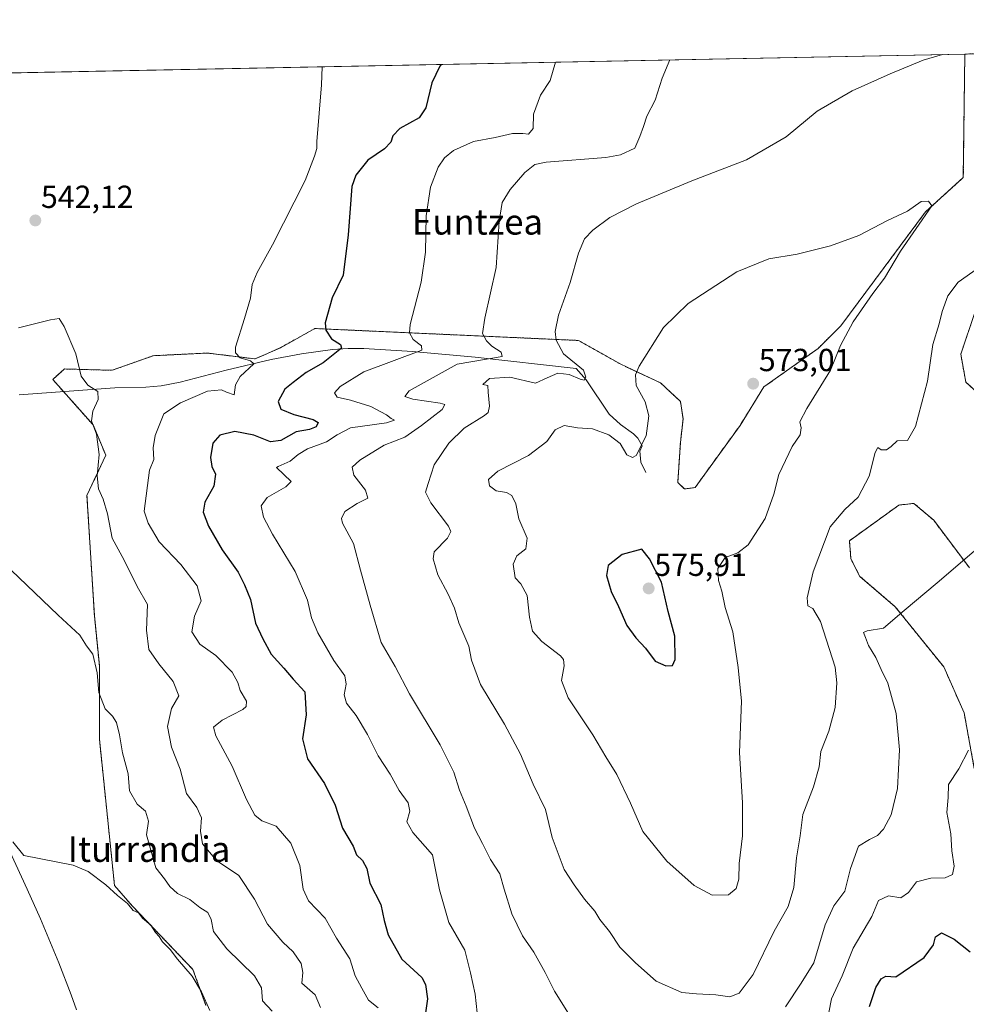
# Model space of a CAD drawing. Units: metres. Extents: x 634693 to 638149, y 4732059 to 4734440.
# Drawn here: x 637259 to 637557, y 4734130 to 4734440 of the extents above; entities that cross this region are included whole.
import ezdxf
from ezdxf.enums import TextEntityAlignment as Align

# ---------------------------------------------------------------- set-up
doc = ezdxf.new("R2010")
doc.units = ezdxf.units.M
doc.header["$MEASUREMENT"] = 0
doc.linetypes.add('TRAZOS', pattern=[0.75, 0.5, -0.25])
for name, color, linetype, lineweight in [('Arbolado forestal', 92, 'TRAZOS', 0), ('Arbolado forestal CxS', 92, 'Continuous', 0), ('Carátula', 7, 'Continuous', 5), ('Comarca CxS', 133, 'Continuous', 0), ('Comunidad Autónoma CxS', 142, 'Continuous', 0), ('Corriente natural lineal', 142, 'Continuous', 13), ('Cultivos herbáceos CxS', 92, 'Continuous', 0), ('Curva de nivel maestra', 36, 'Continuous', 30), ('Curva de nivel normal', 36, 'Continuous', 0), ('Municipio CxS', 142, 'Continuous', 0), ('Provincia CxS', 1, 'Continuous', 0), ('Punto de cota en terreno', 7, 'Continuous', 0), ('Rótulo de punto de cota en terreno', 19, 'Continuous', 0), ('Texto cartográfico', 19, 'Continuous', 0)]:
    doc.layers.add(name, color=color, linetype=linetype, lineweight=lineweight)
doc.styles.add('Arial', font='txt', dxfattribs={"height": 0.2})

# ---------------------------------------------------------------- blocks, each defined once
blk = doc.blocks.new('*U155')
at = {"layer": 'Arbolado forestal CxS', "color": 92, "linetype": 'Continuous', "lineweight": 0}
for points in [[(637317.8, 4734129.95, 529.85), (637313.67, 4734141.27, 530.38), (637294.6, 4734161.24, 530.06), (637289.04, 4734167.59, 530.19), (637284.29, 4734213.61, 533.6), (637284.29, 4734236.62, 535.5), (637282.7, 4734252.49, 536.09), (637280.37, 4734290.19, 538.81), (637286.27, 4734302.88, 540.68), (637282.3, 4734312.4, 539.89), (637269.62, 4734326.68, 538.44), (637273.29, 4734329.99, 539.06), (637288.29, 4734329.57, 541.14), (637301.2, 4734334.16, 542.45), (637318.28, 4734334.99, 544.06), (637333.24, 4734333.15, 545.33), (637341.19, 4734336.66, 546.46), (637352.02, 4734342.7, 549.14), (637428.23, 4734339.25, 565.3), (637434.91, 4734338.95, 566.69), (637448.24, 4734331.45, 568.98), (637460.74, 4734325.61, 571.2), (637466.98, 4734319.78, 572.39), (637467.82, 4734314.36, 572.69), (637466.98, 4734306.86, 573.13), (637466.15, 4734294.35, 572.9), (637468.23, 4734292.27, 573.09), (637471.57, 4734292.69, 573.39), (637485.73, 4734312.26, 573.28), (637493.23, 4734324.36, 572.54), (637510.31, 4734336.45, 570.88), (637517.39, 4734343.53, 570.37), (637544.08, 4734379.4, 569.93), (637555.93, 4734390.16, 569.97), (637556.41, 4734428.97, 565.14), (637622.87, 4734430.29, 553.27)], [(637559.7, 4734348.09, 562.96), (637555.14, 4734334.61, 562.09), (637556.72, 4734325.89, 561.31), (637586.07, 4734298.91, 557.09)], [(637557.83, 4734267.51, 559.51), (637546.62, 4734282.44, 562), (637540.38, 4734287.75, 562.92), (637535.69, 4734287.21, 563.14), (637520.12, 4734275.98, 563.65), (637520.59, 4734270.31, 563.18), (637523.41, 4734264.79, 562.4), (637534.51, 4734255.27, 560.33), (637549.79, 4734236.34, 556.65), (637556.18, 4734221.89, 555.11), (637559.39, 4734204.43, 554.57)]]:
    blk.add_polyline3d(points, dxfattribs=at)
blk = doc.blocks.new('*U178')
at = {"layer": 'Curva de nivel normal', "color": 36, "linetype": 'Continuous', "lineweight": 0}
for points in [[(637549.44, 4734428.83, 565), (637543.31, 4734427.07, 565), (637532.93, 4734422.78, 565), (637520.95, 4734417.36, 565), (637510.03, 4734411.05, 565), (637500.18, 4734402.95, 565), (637487.78, 4734395.69, 565), (637470.58, 4734389.08, 565), (637453.12, 4734381.88, 565), (637444.74, 4734377.6, 565), (637439.41, 4734373.66, 565), (637436.79, 4734370.88, 565), (637434.9, 4734366.39, 565), (637432.27, 4734357.16, 565), (637428.68, 4734346.89, 565), (637427.64, 4734341.81, 565), (637427.93, 4734339.08, 565), (637430.18, 4734334.7, 565), (637436.5, 4734329.56, 565), (637437.25, 4734327.46, 565), (637436.73, 4734326.52, 565), (637435.42, 4734326.78, 565), (637432.04, 4734328.23, 565), (637428.46, 4734328.67, 565), (637425.04, 4734327.18, 565), (637421.41, 4734325.5, 565), (637413.32, 4734327.37, 565), (637406.9, 4734326.94, 565), (637404.85, 4734325.06, 565), (637406.44, 4734324.79, 565), (637406.56, 4734322.67, 565), (637406.98, 4734318.32, 565), (637406.49, 4734316.3, 565), (637405.38, 4734315.32, 565), (637398.94, 4734311.34, 565), (637394.2, 4734306.66, 565), (637389.54, 4734299.88, 565), (637387.64, 4734294, 565), (637386.79, 4734291.26, 565), (637388.47, 4734287.93, 565), (637394.08, 4734280.56, 565), (637394.84, 4734278.9, 565), (637393.77, 4734276.78, 565), (637389.52, 4734272.5, 565), (637389.26, 4734270.27, 565), (637390.65, 4734265.3, 565), (637393.99, 4734259.18, 565), (637395.92, 4734254.78, 565), (637397.33, 4734250.18, 565), (637400.4, 4734242.89, 565), (637401.29, 4734238.48, 565), (637404.09, 4734230.81, 565), (637411.67, 4734218.32, 565), (637416.72, 4734208.88, 565), (637420.64, 4734199.5, 565), (637424.53, 4734191.52, 565), (637426.65, 4734182.67, 565), (637430.38, 4734172.7, 565), (637433.61, 4734167.8, 565), (637436.86, 4734163.36, 565), (637440.07, 4734159.6, 565), (637441.61, 4734156.98, 565), (637444.7, 4734153.19, 565), (637447.97, 4734148.25, 565), (637452.85, 4734143.37, 565), (637459.31, 4734137.6, 565), (637467.41, 4734133.96, 565), (637472.05, 4734133.6, 565), (637478.16, 4734133.22, 565), (637482.49, 4734132.67, 565), (637485.49, 4734133.8, 565), (637489.9, 4734139.62, 565), (637496.48, 4734153.28, 565), (637500.84, 4734161.04, 565), (637502.6, 4734166.97, 565), (637503.51, 4734176.37, 565), (637504.66, 4734183.28, 565), (637505.51, 4734189.95, 565), (637508.83, 4734198.61, 565), (637510.62, 4734204.95, 565), (637511.12, 4734209.8, 565), (637513.61, 4734216.19, 565), (637515.68, 4734223.55, 565), (637516.16, 4734231.38, 565), (637515.61, 4734236.25, 565), (637511.01, 4734250.57, 565), (637508.62, 4734254.67, 565), (637507.01, 4734255.49, 565), (637506.79, 4734258, 565), (637508.68, 4734266.22, 565), (637514.08, 4734280.34, 565), (637518.73, 4734285.78, 565), (637522.88, 4734289.73, 565), (637526.37, 4734296.26, 565), (637528.2, 4734303.72, 565), (637529.02, 4734305.28, 565), (637530.07, 4734304.6, 565), (637531.76, 4734304.55, 565), (637533.24, 4734305.57, 565), (637535.14, 4734307.37, 565), (637538.34, 4734307.51, 565), (637540.94, 4734311.88, 565), (637544.67, 4734326.12, 565), (637546.31, 4734337.64, 565), (637548.31, 4734344.19, 565), (637549.28, 4734348.04, 565), (637551.02, 4734352.97, 565), (637554.27, 4734357.29, 565), (637560.67, 4734361.78, 565), (637566.76, 4734366.37, 565), (637573.05, 4734367.43, 565), (637579.92, 4734368.9, 565), (637583.75, 4734368.66, 565), (637585.91, 4734368.72, 565), (637587.11, 4734369.74, 565), (637588.22, 4734374.94, 565), (637589.02, 4734386.84, 565), (637587.88, 4734392.98, 565), (637581.92, 4734404.45, 565), (637571.26, 4734423.53, 565), (637568.02, 4734428.03, 565), (637565.94, 4734429.16, 565)], [(637549.44, 4734428.83, 565)]]:
    blk.add_polyline3d(points, dxfattribs=at)
blk = doc.blocks.new('*U181')
at = {"layer": 'Curva de nivel normal', "color": 36, "linetype": 'Continuous', "lineweight": 0}
blk.add_polyline3d([(637257.05, 4734181.33, 530), (637260.52, 4734177.03, 530), (637276.04, 4734174.04, 530), (637280.71, 4734172.02, 530), (637286.35, 4734167.87, 530), (637289.94, 4734164.46, 530), (637293.14, 4734162, 530), (637294.9, 4734159.78, 530), (637296.53, 4734159.07, 530), (637297.85, 4734157.32, 530), (637300.42, 4734155.17, 530), (637301.96, 4734152.81, 530), (637303.07, 4734151.59, 530), (637304.1, 4734149.95, 530), (637306.54, 4734147.52, 530), (637308.82, 4734144.53, 530), (637313.45, 4734139.11, 530), (637316.37, 4734134.23, 530), (637318.98, 4734128.31, 530)], dxfattribs=at)
blk = doc.blocks.new('*U189')
at = {"layer": 'Curva de nivel normal', "color": 36, "linetype": 'Continuous', "lineweight": 0}
blk.add_polyline3d([(637371.93, 4734129.18, 545), (637368.91, 4734131.61, 545), (637366.81, 4734135.4, 545), (637364.75, 4734139.29, 545), (637363, 4734144.63, 545), (637358.79, 4734151.13, 545), (637355.32, 4734157.32, 545), (637350.06, 4734162.77, 545), (637348.31, 4734166.48, 545), (637347.33, 4734173.9, 545), (637344.44, 4734180.95, 545), (637339.86, 4734186.32, 545), (637335.38, 4734187.95, 545), (637333.18, 4734189.72, 545), (637330.55, 4734194.7, 545), (637326.05, 4734205.14, 545), (637320.9, 4734214.63, 545), (637320.12, 4734217.44, 545), (637322.93, 4734219.6, 545), (637329.37, 4734222.94, 545), (637330.45, 4734223.85, 545), (637330.49, 4734225.6, 545), (637328.57, 4734228.94, 545), (637327.85, 4734231.41, 545), (637325.98, 4734234.7, 545), (637320.89, 4734239.92, 545), (637315.91, 4734243.46, 545), (637313.32, 4734247.37, 545), (637314.22, 4734252.34, 545), (637316.33, 4734257.13, 545), (637315.06, 4734261.85, 545), (637309.88, 4734268.56, 545), (637303.12, 4734275.62, 545), (637299.65, 4734281.57, 545), (637298.41, 4734285.27, 545), (637300.04, 4734298.2, 545), (637301.35, 4734301.5, 545), (637301.24, 4734305.24, 545), (637301.79, 4734309.03, 545), (637304.56, 4734315.93, 545), (637309.8, 4734319.35, 545), (637318.28, 4734323.03, 545), (637322.64, 4734323.48, 545), (637324.22, 4734322.72, 545), (637326.64, 4734321.91, 545), (637327.06, 4734325.02, 545), (637328.55, 4734327.63, 545), (637332.81, 4734331.59, 545), (637331.78, 4734332.52, 545), (637328.59, 4734333.49, 545), (637327.11, 4734335.08, 545), (637327.11, 4734336.87, 545), (637329.94, 4734345.9, 545), (637331.76, 4734352.26, 545), (637332.37, 4734356.53, 545), (637333.89, 4734360.35, 545), (637338.75, 4734369.05, 545), (637348.97, 4734389.25, 545), (637351.88, 4734396.92, 545), (637352.61, 4734399.26, 545), (637352.6, 4734401.46, 545), (637354.15, 4734419.25, 545), (637354.31, 4734424.98, 545)], dxfattribs=at)
blk = doc.blocks.new('*U195')
at = {"layer": 'Curva de nivel maestra', "color": 36, "linetype": 'Continuous', "lineweight": 30}
for points in [[(637391.74, 4734425.72, 550), (637391.34, 4734425.21, 550), (637388.77, 4734419.93, 550), (637386.92, 4734412.05, 550), (637384.8, 4734408.92, 550), (637378.8, 4734405.58, 550), (637376.57, 4734403.25, 550), (637375.96, 4734401.28, 550), (637373.98, 4734399.19, 550), (637368.72, 4734395.58, 550), (637364.94, 4734390.91, 550), (637363.62, 4734387.29, 550), (637362.54, 4734372.2, 550), (637360.92, 4734359.42, 550), (637357.51, 4734352.37, 550), (637355.3, 4734344.48, 550), (637355.43, 4734342.23, 550), (637357.26, 4734339.45, 550), (637360.08, 4734337.66, 550), (637360.38, 4734336.56, 550), (637354.64, 4734331.93, 550), (637349.34, 4734328.92, 550), (637345.19, 4734325.72, 550), (637342.6, 4734323.6, 550), (637340.46, 4734319.77, 550), (637341.3, 4734317.36, 550), (637345.43, 4734315.66, 550), (637351.49, 4734314.13, 550), (637353.06, 4734313.13, 550), (637352.49, 4734311.85, 550), (637350.35, 4734310.95, 550), (637346.16, 4734310.19, 550), (637341.36, 4734307.52, 550), (637338.1, 4734307.13, 550), (637332.79, 4734309.13, 550), (637326.91, 4734310.37, 550), (637322.17, 4734309.2, 550), (637319.96, 4734306.64, 550), (637319.23, 4734302.11, 550), (637319.66, 4734299.31, 550), (637320.83, 4734296.96, 550), (637320.31, 4734293.11, 550), (637317.45, 4734288.07, 550), (637316.93, 4734284.96, 550), (637318.62, 4734280.58, 550), (637322.88, 4734273.16, 550), (637327.92, 4734266.1, 550), (637329.94, 4734262.11, 550), (637331.76, 4734257.54, 550), (637333.38, 4734250.13, 550), (637335.65, 4734245.12, 550), (637338.3, 4734240.38, 550), (637342.27, 4734235.9, 550), (637345.25, 4734232.52, 550), (637348.87, 4734228.48, 550), (637349.26, 4734221.27, 550), (637348.13, 4734213.75, 550), (637349.73, 4734207.49, 550), (637355.09, 4734199.73, 550), (637358.44, 4734192.88, 550), (637360.77, 4734185.62, 550), (637364.07, 4734180.01, 550), (637365.12, 4734177.32, 550), (637366.96, 4734175.49, 550), (637368.4, 4734172.93, 550), (637369.28, 4734168.33, 550), (637372.76, 4734161.71, 550), (637373.86, 4734156.61, 550), (637375.12, 4734152.16, 550), (637379.4, 4734144.49, 550), (637385.66, 4734138.74, 550), (637386.8, 4734136.53, 550), (637387.43, 4734131.98, 550), (637386.82, 4734127.64, 550)], [(637526.46, 4734129.62, 550), (637528.46, 4734135.54, 550), (637530.11, 4734138.33, 550), (637531.52, 4734139.15, 550), (637534.73, 4734138.88, 550), (637543.59, 4734145.03, 550), (637546.55, 4734148.96, 550), (637547.24, 4734151.46, 550), (637549.1, 4734152.77, 550), (637553.04, 4734150.74, 550), (637558.05, 4734146.74, 550)]]:
    blk.add_polyline3d(points, dxfattribs=at)
blk = doc.blocks.new('5PATER')
at = {"layer": 'Carátula', "linetype": 'Continuous', "lineweight": 5}
h = blk.add_hatch(color=250, dxfattribs=at)
edge = h.paths.add_edge_path()
edge.add_ellipse((0, 0.01), major_axis=(-1.33, -1.34), ratio=0.999422, start_angle=0, end_angle=360)

msp = doc.modelspace()

# ---------------------------------------------------------------- linework, layer by layer
at = {"layer": 'Arbolado forestal', "color": 92, "linetype": 'TRAZOS', "lineweight": 0}
for points in [[(637317.8, 4734129.95, 529.85), (637313.67, 4734141.27, 530.38), (637294.59, 4734161.24, 530.06), (637289.04, 4734167.59, 530.19), (637284.29, 4734213.61, 533.6), (637284.29, 4734236.63, 535.5), (637282.7, 4734252.5, 536.09), (637280.37, 4734290.19, 538.81), (637286.27, 4734302.88, 540.68), (637282.3, 4734312.4, 539.89), (637273.01, 4734322.86, 538.76), (637269.62, 4734326.69, 538.44), (637273.29, 4734329.99, 539.06), (637288.29, 4734329.57, 541.14), (637301.2, 4734334.16, 542.45), (637318.28, 4734334.99, 544.06), (637333.24, 4734333.15, 545.33), (637341.19, 4734336.66, 546.46), (637352.02, 4734342.7, 549.14), (637428.23, 4734339.25, 565.3), (637434.91, 4734338.95, 566.69), (637448.24, 4734331.45, 568.98), (637460.74, 4734325.61, 571.2), (637466.98, 4734319.78, 572.39), (637467.82, 4734314.36, 572.69), (637466.98, 4734306.86, 573.13), (637466.15, 4734294.35, 572.9), (637468.23, 4734292.27, 573.09), (637471.57, 4734292.69, 573.39), (637485.73, 4734312.26, 573.28), (637493.23, 4734324.36, 572.54), (637510.3, 4734336.45, 570.88), (637517.39, 4734343.53, 570.37), (637544.08, 4734379.4, 569.93), (637555.93, 4734390.16, 569.97), (637556.41, 4734428.97, 565.14)], [(637556.41, 4734428.97, 565.14), (637571.36, 4734429.27, 564.64), (637572.86, 4734429.3, 564.3), (637574.36, 4734429.33, 563.94), (637622.87, 4734430.29, 553.27)], [(637559.7, 4734348.09, 562.96), (637555.13, 4734334.62, 562.09), (637556.72, 4734325.89, 561.31), (637586.06, 4734298.91, 557.09)], [(637557.83, 4734267.51, 559.51), (637546.62, 4734282.44, 562), (637540.38, 4734287.75, 562.92), (637535.69, 4734287.21, 563.14), (637520.12, 4734275.98, 563.65), (637520.59, 4734270.31, 563.18), (637523.41, 4734264.79, 562.4), (637534.51, 4734255.27, 560.33), (637549.79, 4734236.34, 556.65), (637556.18, 4734221.89, 555.11), (637559.39, 4734204.43, 554.57)]]:
    msp.add_polyline3d(points, dxfattribs=at)
at = {"layer": 'Comarca CxS', "color": 133, "linetype": 'Continuous', "lineweight": 0}
msp.add_polyline3d([(637452.07, 4732112.67, 495.5), (634737.83, 4732059.04, 516.48), (634692.71, 4734372.39, 482.33), (638102.88, 4734439.77, 525.41), (638134.48, 4732858.68, 521.43), (638149.12, 4732126.44, 494.64), (637452.07, 4732112.67, 495.5)], close=True, dxfattribs=at)
msp.add_polyline3d([(637452.07, 4732112.67, 495.5), (634737.83, 4732059.04, 516.48), (634692.71, 4734372.39, 482.33), (638102.88, 4734439.77, 525.41), (638134.48, 4732858.68, 521.43), (638149.12, 4732126.44, 494.64), (637452.07, 4732112.67, 495.5)], close=True, dxfattribs=at)
at = {"layer": 'Comunidad Autónoma CxS', "color": 142, "linetype": 'Continuous', "lineweight": 0}
msp.add_polyline3d([(637452.07, 4732112.67, 495.5), (634737.83, 4732059.04, 516.48), (634692.71, 4734372.39, 482.33), (638102.88, 4734439.77, 525.41), (638134.48, 4732858.68, 521.43), (638149.12, 4732126.44, 494.64), (637452.07, 4732112.67, 495.5)], close=True, dxfattribs=at)
msp.add_polyline3d([(637452.07, 4732112.67, 495.5), (634737.83, 4732059.04, 516.48), (634692.71, 4734372.39, 482.33), (638102.88, 4734439.77, 525.41), (638134.48, 4732858.68, 521.43), (638149.12, 4732126.44, 494.64), (637452.07, 4732112.67, 495.5)], close=True, dxfattribs=at)
at = {"layer": 'Corriente natural lineal', "color": 142, "linetype": 'Continuous', "lineweight": 13}
for points in [[(637456.13, 4734297.41, 571.02), (637454.55, 4734300.72, 570.49), (637454.27, 4734304.19, 569.67), (637454.99, 4734305.85, 569.59), (637453.64, 4734308.21, 568.53), (637452.21, 4734309.56, 567.8), (637448.12, 4734312.49, 567.25), (637444.57, 4734315.75, 567.12), (637437.3, 4734326.57, 565.04), (637434.15, 4734330.12, 564.81), (637402.41, 4734333.74, 558.51), (637382.71, 4734335.52, 554.9), (637367.39, 4734336.4, 551.54), (637362.5, 4734336.45, 550.71), (637357.61, 4734336.15, 549.84), (637347.87, 4734334.73, 547.65), (637338.28, 4734332.94, 545.78), (637324.17, 4734329.58, 544.19), (637309.63, 4734325.89, 542.66), (637303.72, 4734324.64, 542.17), (637298.88, 4734324.24, 541.93), (637289.1, 4734324.08, 540.66), (637259.09, 4734321.81, 537.49)], [(637240.28, 4734313.3, 536.66), (637240.42, 4734310.86, 536.37), (637239.9, 4734297.98, 535.65), (637239.1, 4734288, 535.41), (637238.08, 4734278.05, 534.86), (637235.73, 4734259.36, 533.64), (637235.26, 4734254.38, 533.67), (637234.82, 4734244.38, 533.16), (637234.89, 4734239.39, 532.84), (637235.28, 4734235.02, 532.79), (637236.2, 4734230.11, 532.28), (637237.52, 4734225.25, 532.21), (637241.24, 4734213.6, 531.63), (637244.59, 4734204.22, 531.61), (637248.95, 4734193.66, 530.76), (637261.58, 4734166.51, 529.01), (637265.72, 4734157.17, 528.92), (637271.48, 4734143.34, 527.7), (637275.44, 4734133.3, 527.81), (637277.03, 4734128.57, 527.32)]]:
    msp.add_polyline3d(points, dxfattribs=at)
at = {"layer": 'Cultivos herbáceos CxS', "color": 92, "linetype": 'Continuous', "lineweight": 0}
for points in [[(637256.36, 4734423.04, 543.99), (637556.41, 4734428.97, 565.14), (637555.93, 4734390.16, 569.97), (637544.08, 4734379.4, 569.93), (637517.39, 4734343.53, 570.37), (637510.31, 4734336.45, 570.88), (637493.23, 4734324.36, 572.54), (637485.73, 4734312.26, 573.28), (637471.57, 4734292.69, 573.39), (637468.23, 4734292.27, 573.09), (637466.15, 4734294.35, 572.9), (637466.98, 4734306.86, 573.13), (637467.82, 4734314.36, 572.69), (637466.98, 4734319.78, 572.39), (637460.74, 4734325.61, 571.2), (637448.24, 4734331.45, 568.98), (637434.91, 4734338.95, 566.69), (637428.23, 4734339.25, 565.3), (637352.02, 4734342.7, 549.14), (637341.19, 4734336.66, 546.46), (637333.24, 4734333.15, 545.33), (637318.28, 4734334.99, 544.06), (637301.2, 4734334.16, 542.45), (637288.29, 4734329.57, 541.14), (637273.29, 4734329.99, 539.06), (637269.62, 4734326.68, 538.44), (637282.3, 4734312.4, 539.89), (637286.27, 4734302.88, 540.68), (637280.37, 4734290.19, 538.81), (637282.7, 4734252.49, 536.09), (637284.29, 4734236.62, 535.5), (637284.29, 4734213.61, 533.6), (637289.04, 4734167.59, 530.19), (637294.6, 4734161.24, 530.06), (637313.67, 4734141.27, 530.38), (637317.8, 4734129.95, 529.85)], [(637256.36, 4734423.04, 543.99), (637556.41, 4734428.97, 565.14)], [(637317.8, 4734129.95, 529.85), (637313.67, 4734141.27, 530.38), (637294.59, 4734161.24, 530.06), (637289.04, 4734167.59, 530.19), (637284.29, 4734213.61, 533.6), (637284.29, 4734236.63, 535.5), (637282.7, 4734252.5, 536.09), (637280.37, 4734290.19, 538.81), (637286.27, 4734302.88, 540.68), (637282.3, 4734312.4, 539.89), (637273.01, 4734322.86, 538.76), (637269.62, 4734326.69, 538.44), (637273.29, 4734329.99, 539.06), (637288.29, 4734329.57, 541.14), (637301.2, 4734334.16, 542.45), (637318.28, 4734334.99, 544.06), (637333.24, 4734333.15, 545.33), (637341.19, 4734336.66, 546.46), (637352.02, 4734342.7, 549.14), (637428.23, 4734339.25, 565.3), (637434.91, 4734338.95, 566.69), (637448.24, 4734331.45, 568.98), (637460.74, 4734325.61, 571.2), (637466.98, 4734319.78, 572.39), (637467.82, 4734314.36, 572.69), (637466.98, 4734306.86, 573.13), (637466.15, 4734294.35, 572.9), (637468.23, 4734292.27, 573.09), (637471.57, 4734292.69, 573.39), (637485.73, 4734312.26, 573.28), (637493.23, 4734324.36, 572.54), (637510.3, 4734336.45, 570.88), (637517.39, 4734343.53, 570.37), (637544.08, 4734379.4, 569.93), (637555.93, 4734390.16, 569.97), (637556.41, 4734428.97, 565.14)], [(637559.7, 4734348.09, 562.96), (637555.13, 4734334.62, 562.09), (637556.72, 4734325.89, 561.31), (637586.06, 4734298.91, 557.09)], [(637586.07, 4734298.91, 557.09), (637556.72, 4734325.89, 561.31), (637555.14, 4734334.61, 562.09), (637559.7, 4734348.09, 562.96)], [(637559.39, 4734204.43, 554.57), (637556.18, 4734221.89, 555.11), (637549.79, 4734236.34, 556.65), (637534.51, 4734255.27, 560.33), (637523.41, 4734264.79, 562.4), (637520.59, 4734270.31, 563.18), (637520.12, 4734275.98, 563.65), (637535.69, 4734287.21, 563.14), (637540.38, 4734287.75, 562.92), (637546.62, 4734282.44, 562), (637557.83, 4734267.51, 559.51)], [(637557.83, 4734267.51, 559.51), (637546.62, 4734282.44, 562), (637540.38, 4734287.75, 562.92), (637535.69, 4734287.21, 563.14), (637520.12, 4734275.98, 563.65), (637520.59, 4734270.31, 563.18), (637523.41, 4734264.79, 562.4), (637534.51, 4734255.27, 560.33), (637549.79, 4734236.34, 556.65), (637556.18, 4734221.89, 555.11), (637559.39, 4734204.43, 554.57)]]:
    msp.add_polyline3d(points, dxfattribs=at)
at = {"layer": 'Curva de nivel maestra', "color": 36, "linetype": 'Continuous', "lineweight": 30}
msp.add_polyline3d([(637462.43, 4734236.72, 575), (637464.5, 4734236.76, 575), (637465.28, 4734238.69, 575), (637465.24, 4734246.02, 575), (637463.08, 4734253.79, 575), (637461.08, 4734262.94, 575), (637457.27, 4734270.29, 575), (637454.86, 4734273.39, 575), (637448.7, 4734271.63, 575), (637444.31, 4734268.18, 575), (637443.72, 4734265.12, 575), (637445.18, 4734260.04, 575), (637447.48, 4734255.34, 575), (637450.14, 4734249.34, 575), (637452.94, 4734245.47, 575), (637456.05, 4734242.25, 575), (637459.08, 4734238.15, 575), (637462.43, 4734236.72, 575)], dxfattribs=at)
at = {"layer": 'Curva de nivel normal', "color": 36, "linetype": 'Continuous', "lineweight": 0}
for points in [[(637403.04, 4734127.62, 555), (637402.43, 4734133.45, 555), (637401.02, 4734140.18, 555), (637399.23, 4734147.26, 555), (637394.16, 4734156.02, 555), (637391.27, 4734166.28, 555), (637388.99, 4734177.28, 555), (637382.89, 4734184.29, 555), (637380.93, 4734187.68, 555), (637381.9, 4734190.95, 555), (637381.41, 4734193.61, 555), (637378.5, 4734197.5, 555), (637375.69, 4734202.64, 555), (637371.92, 4734208.44, 555), (637368.61, 4734215.13, 555), (637365.02, 4734221.09, 555), (637361.96, 4734224.98, 555), (637361.27, 4734227.6, 555), (637361.89, 4734230.94, 555), (637361.43, 4734233.56, 555), (637358.02, 4734238.33, 555), (637352.92, 4734247.1, 555), (637350.96, 4734251.81, 555), (637349.75, 4734257.27, 555), (637345.87, 4734266.38, 555), (637338.72, 4734278.07, 555), (637335.89, 4734283.38, 555), (637335.2, 4734286.93, 555), (637337.03, 4734289.59, 555), (637342.87, 4734292.93, 555), (637344.58, 4734294.64, 555), (637340, 4734299, 555), (637340.5, 4734299.38, 555), (637344.22, 4734301, 555), (637346.75, 4734303.14, 555), (637349.73, 4734304.85, 555), (637355.74, 4734307.07, 555), (637359.07, 4734309.28, 555), (637363.26, 4734311.45, 555), (637374.56, 4734313.08, 555), (637377.11, 4734313.86, 555), (637376.01, 4734314.41, 555), (637374.56, 4734315.62, 555), (637369.6, 4734318.19, 555), (637363.22, 4734320.18, 555), (637359.09, 4734321.13, 555), (637358.2, 4734322.47, 555), (637359.94, 4734324.5, 555), (637367.38, 4734329.07, 555), (637385.65, 4734335.94, 555), (637385.61, 4734337.26, 555), (637382.98, 4734339.24, 555), (637381.78, 4734341.37, 555), (637381.99, 4734343.92, 555), (637385.42, 4734357.29, 555), (637386.8, 4734366.73, 555), (637387.01, 4734378.17, 555), (637388.42, 4734387.13, 555), (637390.76, 4734393.44, 555), (637392.8, 4734396.32, 555), (637395.6, 4734398.65, 555), (637401.88, 4734401.52, 555), (637408.75, 4734402.69, 555), (637414.23, 4734403.96, 555), (637417.43, 4734404.05, 555), (637419.24, 4734403.74, 555), (637420.63, 4734405.58, 555), (637420.77, 4734410.08, 555), (637422.98, 4734416, 555), (637426.03, 4734420.67, 555), (637427.71, 4734426.43, 555)], [(637434.4, 4734123.21, 560), (637427.36, 4734134.47, 560), (637424.43, 4734140.32, 560), (637420.85, 4734146.66, 560), (637417.34, 4734151.8, 560), (637414.02, 4734158.71, 560), (637411.53, 4734166.47, 560), (637410.17, 4734171.3, 560), (637407.26, 4734175.77, 560), (637404.72, 4734180.85, 560), (637402.24, 4734185.62, 560), (637399.66, 4734192.54, 560), (637397.47, 4734197.61, 560), (637395.74, 4734203.28, 560), (637391.48, 4734211.81, 560), (637381.82, 4734227.93, 560), (637377.32, 4734236.51, 560), (637372.88, 4734244.06, 560), (637369.43, 4734255.75, 560), (637366.4, 4734266.74, 560), (637364.22, 4734275.08, 560), (637360.72, 4734281.5, 560), (637360.41, 4734282.98, 560), (637361.49, 4734285.19, 560), (637365.36, 4734287.7, 560), (637368.74, 4734289.37, 560), (637367.97, 4734291.93, 560), (637364.24, 4734296.59, 560), (637363.77, 4734299.12, 560), (637366.16, 4734301.3, 560), (637373.81, 4734305.99, 560), (637380.35, 4734308.51, 560), (637385.55, 4734312.22, 560), (637392.1, 4734317.23, 560), (637392.9, 4734318.84, 560), (637391.45, 4734319.28, 560), (637382.79, 4734320.46, 560), (637380.34, 4734321.38, 560), (637381.65, 4734323.16, 560), (637396.75, 4734331.45, 560), (637410.91, 4734333.95, 560), (637410.57, 4734335.26, 560), (637407.7, 4734337.15, 560), (637406.01, 4734338.81, 560), (637404.79, 4734341.12, 560), (637405.45, 4734345.99, 560), (637409.01, 4734361.85, 560), (637410, 4734376.36, 560), (637410.93, 4734382.28, 560), (637413.42, 4734386.35, 560), (637418.08, 4734391.7, 560), (637421.23, 4734394.22, 560), (637424.74, 4734395.01, 560), (637443.57, 4734396.49, 560), (637448.09, 4734397.26, 560), (637452.61, 4734399.38, 560), (637454.23, 4734403.07, 560), (637455.38, 4734406.18, 560), (637456.47, 4734409.45, 560), (637459.06, 4734414.43, 560), (637461.24, 4734421.36, 560), (637463.69, 4734427.14, 560)], [(637476.96, 4734164.61, 570), (637482.07, 4734164.68, 570), (637484.53, 4734166.73, 570), (637485.34, 4734169.59, 570), (637485.5, 4734174.59, 570), (637486.52, 4734183.23, 570), (637486.46, 4734193.6, 570), (637485.59, 4734209.44, 570), (637486.17, 4734225.6, 570), (637485.09, 4734236.12, 570), (637483.5, 4734247.35, 570), (637481.09, 4734255.02, 570), (637479.97, 4734260.18, 570), (637478.92, 4734263.53, 570), (637478.75, 4734267.28, 570), (637481.02, 4734270.74, 570), (637485.04, 4734272.16, 570), (637488.27, 4734274.74, 570), (637493.63, 4734282.94, 570), (637496.37, 4734290.65, 570), (637497.92, 4734296.81, 570), (637502.09, 4734305.65, 570), (637504.61, 4734309.32, 570), (637504.94, 4734311.5, 570), (637504.54, 4734313.32, 570), (637506.68, 4734317.59, 570), (637514.13, 4734329.59, 570), (637517.33, 4734337.39, 570), (637521.35, 4734344.79, 570), (637527.44, 4734353.72, 570), (637531.18, 4734358.58, 570), (637536.15, 4734367.02, 570), (637546.06, 4734381.25, 570), (637544.97, 4734382.78, 570), (637542.63, 4734382.65, 570), (637538.4, 4734379.58, 570), (637532.06, 4734376.61, 570), (637523.06, 4734371.93, 570), (637514.15, 4734368.64, 570), (637503.74, 4734366.1, 570), (637494.82, 4734364.57, 570), (637484.73, 4734360.52, 570), (637469.4, 4734350.61, 570), (637461.64, 4734343.03, 570), (637453.96, 4734330.84, 570), (637452.81, 4734328.16, 570), (637453.06, 4734324.83, 570), (637455.9, 4734319.68, 570), (637457.06, 4734315.29, 570), (637456.26, 4734309.02, 570), (637453.04, 4734302.8, 570), (637451.95, 4734302.14, 570), (637450.16, 4734303, 570), (637448.03, 4734306.53, 570), (637444.49, 4734309.25, 570), (637439.29, 4734311.12, 570), (637434.61, 4734311.46, 570), (637430.44, 4734312.17, 570), (637427.58, 4734310.82, 570), (637425.01, 4734307.23, 570), (637419.25, 4734302.82, 570), (637409.61, 4734297.9, 570), (637406.66, 4734295.26, 570), (637406.96, 4734293.28, 570), (637409.06, 4734291.7, 570), (637412.29, 4734291.21, 570), (637414.01, 4734290.21, 570), (637415.2, 4734287.59, 570), (637416.18, 4734282.85, 570), (637418.77, 4734276.82, 570), (637418.35, 4734273.41, 570), (637415.56, 4734271.27, 570), (637414.36, 4734268.63, 570), (637415.06, 4734264.3, 570), (637416.83, 4734262.43, 570), (637418.77, 4734258.78, 570), (637419.54, 4734252, 570), (637420.51, 4734247.54, 570), (637423.38, 4734244.31, 570), (637429.26, 4734239.79, 570), (637430.25, 4734238.69, 570), (637430.46, 4734236.65, 570), (637429.58, 4734232.11, 570), (637431.72, 4734226.58, 570), (637439.46, 4734214.99, 570), (637443.55, 4734208.12, 570), (637447, 4734202.53, 570), (637451.24, 4734193.56, 570), (637455.17, 4734184.57, 570), (637462.7, 4734175.24, 570), (637471.26, 4734167.61, 570), (637476.96, 4734164.61, 570)], [(637258.88, 4734342.91, 540), (637268.9, 4734345.42, 540), (637271.59, 4734345.87, 540), (637273.16, 4734343.32, 540), (637276.91, 4734334.74, 540), (637278.6, 4734327.76, 540), (637280.68, 4734324.85, 540), (637283.77, 4734322.93, 540), (637283.9, 4734320.4, 540), (637282.25, 4734316.75, 540), (637281.81, 4734313.64, 540), (637283.33, 4734309.53, 540), (637284.17, 4734303.13, 540), (637283.54, 4734296.41, 540), (637283.96, 4734292.32, 540), (637285.5, 4734289.1, 540), (637286.79, 4734284.48, 540), (637288.28, 4734276.79, 540), (637292.04, 4734269.89, 540), (637296.15, 4734261.66, 540), (637299.44, 4734255.97, 540), (637299.12, 4734247.89, 540), (637299.86, 4734241.77, 540), (637302.97, 4734237.33, 540), (637307.51, 4734231.8, 540), (637309.26, 4734227.27, 540), (637306.97, 4734223.27, 540), (637305.66, 4734217.62, 540), (637307, 4734211.12, 540), (637309.72, 4734204.24, 540), (637311.69, 4734196.54, 540), (637314.96, 4734192.15, 540), (637316.4, 4734188.92, 540), (637316.04, 4734184.68, 540), (637316.75, 4734180.74, 540), (637321.08, 4734175.45, 540), (637328.12, 4734170.82, 540), (637333.08, 4734163.34, 540), (637337.09, 4734155.53, 540), (637341.99, 4734149.79, 540), (637345.17, 4734146.82, 540), (637347.75, 4734143.12, 540), (637348.27, 4734140.34, 540), (637347.94, 4734136.96, 540), (637352.18, 4734133.24, 540), (637353.8, 4734129.29, 540)], [(637562.31, 4734275.24, 560), (637547.76, 4734262.78, 560), (637537.35, 4734254.08, 560), (637530.83, 4734248.48, 560), (637525.69, 4734247.64, 560), (637524.56, 4734247.12, 560), (637525.16, 4734245.62, 560), (637526.1, 4734243.04, 560), (637528.46, 4734239.32, 560), (637530.08, 4734235.49, 560), (637532.18, 4734231.19, 560), (637534.82, 4734221.7, 560), (637535.84, 4734210.26, 560), (637535.22, 4734198.17, 560), (637533.24, 4734189.88, 560), (637530.88, 4734185.37, 560), (637528.94, 4734183.35, 560), (637526.44, 4734182.14, 560), (637522.95, 4734180, 560), (637520.49, 4734172.97, 560), (637518.63, 4734165.87, 560), (637515.22, 4734161.28, 560), (637512.47, 4734155.28, 560), (637508.88, 4734143.29, 560), (637504.91, 4734136.94, 560), (637500, 4734129.54, 560)], [(637256.56, 4734266.73, 535), (637271.3, 4734252.64, 535), (637278.11, 4734246.31, 535), (637280.19, 4734242.95, 535), (637282.18, 4734240.33, 535), (637283.56, 4734234.48, 535), (637284.11, 4734228.29, 535), (637286.09, 4734223.18, 535), (637288.44, 4734220.82, 535), (637289.61, 4734218.84, 535), (637290.56, 4734214.94, 535), (637291.52, 4734209.37, 535), (637293.28, 4734202.74, 535), (637293.76, 4734197.37, 535), (637296.12, 4734193.24, 535), (637298.74, 4734191.03, 535), (637299.72, 4734187.87, 535), (637299.04, 4734183.56, 535), (637302.01, 4734173.18, 535), (637304.8, 4734169.74, 535), (637306.45, 4734167.3, 535), (637308.88, 4734165.14, 535), (637312.76, 4734163.28, 535), (637315.83, 4734160.68, 535), (637318.4, 4734159.12, 535), (637319.43, 4734156.95, 535), (637320.16, 4734153.22, 535), (637324.3, 4734147.76, 535), (637333.1, 4734139.23, 535), (637335.22, 4734135.42, 535), (637335.54, 4734131.4, 535), (637338.62, 4734128.15, 535)], [(637557.55, 4734210.22, 555), (637554.57, 4734204.3, 555), (637551.32, 4734199.39, 555), (637551.15, 4734195.28, 555), (637550.71, 4734190.61, 555), (637551.97, 4734183.84, 555), (637552.35, 4734178.51, 555), (637553.06, 4734173.76, 555), (637552.51, 4734171.07, 555), (637550.22, 4734170.06, 555), (637545.68, 4734169.99, 555), (637541.22, 4734168.74, 555), (637538.73, 4734165.44, 555), (637536.33, 4734163.78, 555), (637532.46, 4734164.34, 555), (637529.3, 4734162.91, 555), (637527.19, 4734157.85, 555), (637521.25, 4734147.92, 555), (637517.83, 4734139.29, 555), (637514.48, 4734132.06, 555), (637513.66, 4734127.7, 555)]]:
    msp.add_polyline3d(points, dxfattribs=at)
at = {"layer": 'Municipio CxS', "color": 142, "linetype": 'Continuous', "lineweight": 0}
msp.add_polyline3d([(634692.71, 4734372.39, 482.33), (638102.88, 4734439.77, 525.41), (638134.48, 4732858.68, 521.43)], dxfattribs=at)
msp.add_polyline3d([(634692.71, 4734372.39, 482.33), (638102.88, 4734439.77, 525.41), (638134.48, 4732858.68, 521.43)], dxfattribs=at)
at = {"layer": 'Provincia CxS', "color": 1, "linetype": 'Continuous', "lineweight": 0}
msp.add_polyline3d([(638149.12, 4732126.44, 494.64), (634737.83, 4732059.04, 516.48), (634692.71, 4734372.39, 482.33), (638102.88, 4734439.77, 525.41), (638149.12, 4732126.44, 494.64)], close=True, dxfattribs=at)
msp.add_polyline3d([(638149.12, 4732126.44, 494.64), (634737.83, 4732059.04, 516.48), (634692.71, 4734372.39, 482.33), (638102.88, 4734439.77, 525.41), (638149.12, 4732126.44, 494.64)], close=True, dxfattribs=at)

# ---------------------------------------------------------------- block references
at = {"layer": 'Arbolado forestal CxS', "color": 92, "linetype": 'Continuous', "lineweight": 0}
msp.add_blockref('*U155', (0, 0), dxfattribs=at)
at = {"layer": 'Curva de nivel maestra', "color": 36, "linetype": 'Continuous', "lineweight": 30}
msp.add_blockref('*U195', (0, 0), dxfattribs=at)
at = {"layer": 'Curva de nivel normal', "color": 36, "linetype": 'Continuous', "lineweight": 0}
for name in ['*U181', '*U189', '*U178']:
    msp.add_blockref(name, (0, 0), dxfattribs=at)
at = {"layer": 'Punto de cota en terreno', "linetype": 'Continuous', "lineweight": 0}
for p in [(637264.14, 4734376.66, 542.12), (637489.86, 4734325.36, 573.01), (637457, 4734261, 575.91)]:
    msp.add_blockref('5PATER', p, dxfattribs=at)

# ---------------------------------------------------------------- texts
at = {"layer": 'Rótulo de punto de cota en terreno', "color": 19, "linetype": 'Continuous', "lineweight": 0, "style": 'Arial'}
for s, p in [('542,12', (637265.9, 4734378.42)), ('573,01', (637491.62, 4734327.12)), ('575,91', (637458.76, 4734262.76))]:
    msp.add_text(s, height=7, dxfattribs=at).set_placement(p, align=Align.BOTTOM_LEFT)
at = {"layer": 'Texto cartográfico', "color": 19, "linetype": 'Continuous', "lineweight": 0, "style": 'Arial'}
for s, p in [('Euntzea', (637403.16, 4734376.22)), ('Iturrandia', (637299.9, 4734179.05))]:
    msp.add_text(s, height=8, dxfattribs=at).set_placement(p, align=Align.MIDDLE_CENTER)

doc.saveas('drawing.dxf')
